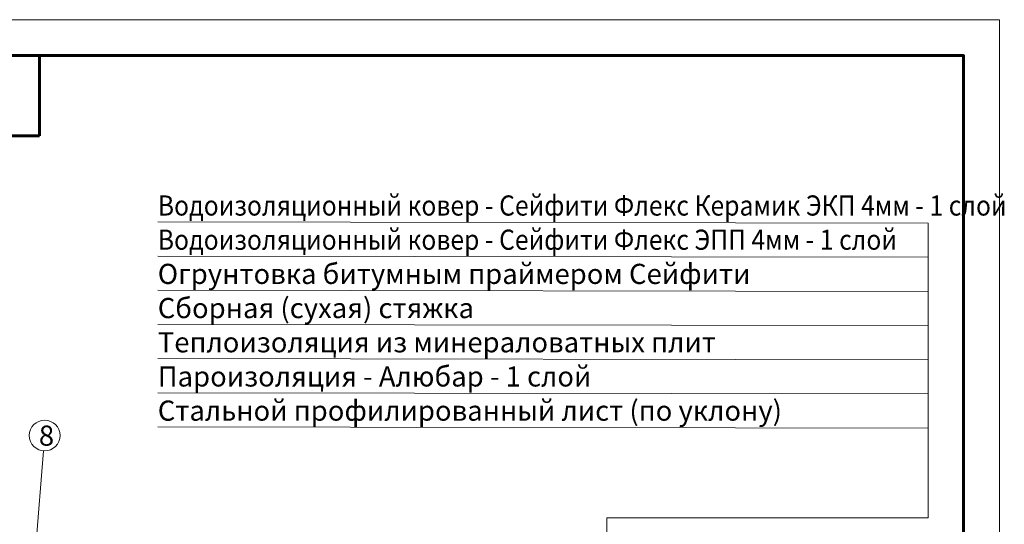
# Model space of a CAD drawing. Units: millimetres. Extents: x -783 to 35313, y 5914 to 18730.
# Drawn here: x 18233 to 19333, y 11070 to 11633 of the extents above; entities that cross this region are included whole.
import ezdxf

# ---------------------------------------------------------------- set-up
doc = ezdxf.new("R2010")
doc.units = ezdxf.units.MM
doc.layers.get('0').update_dxf_attribs({"lineweight": 9})
for name, color, linetype, lineweight in [('Внутренняя рамка', 7, 'Continuous', 60), ('Выноска', 7, 'Continuous', 9), ('Граница чертежа на печать', 7, 'Continuous', 15), ('Текст', 7, 'Continuous', 15)]:
    doc.layers.add(name, color=color, linetype=linetype, lineweight=lineweight)
doc.styles.add('GOST-2.304_Type-B', font='txt')

# ---------------------------------------------------------------- blocks, each defined once
blk = doc.blocks.new('*T165')
at = {"layer": 'Граница чертежа на печать', "color": 0, "linetype": 'Continuous', "lineweight": 60, "transparency": 16777216}
for p, q in [((0, 0), (448, 0)), ((0, 0), (0, -89.6)), ((448, 0), (448, -89.6)), ((0, -89.6), (448, -89.6))]:
    blk.add_line(p, q, dxfattribs=at)
at = {"layer": 'Граница чертежа на печать', "color": 0, "linetype": 'Continuous', "transparency": 16777216, "insert": (224, -44.8), "char_height": 22.5, "width": 432, "attachment_point": 5, "style": 'GOST-2.304_Type-B'}
blk.add_mtext('ТЕГОЛА-КРОВЛЯ-{\\C256;05  Проф}                      У.4.3-2021.11', dxfattribs=at)

msp = doc.modelspace()

# ---------------------------------------------------------------- linework, layer by layer
at = {"layer": 'Внутренняя рамка'}
msp.add_lwpolyline([(17807.294, 9297.304), (17807.294, 11593.304), (19287.294, 11593.304), (19287.294, 9297.304), (17807.294, 9297.304)], dxfattribs=at)
at = {"layer": 'Выноска'}
for p, q in [((18387.329, 11407.746), (19247.757, 11406.406)), ((18387.306, 11369.596), (19247.733, 11368.256)), ((18387.306, 11331.446), (19247.733, 11330.106)), ((18387.321, 11293.296), (19247.809, 11291.956)), ((18387.321, 11255.145), (19247.817, 11253.806)), ((18387.321, 11216.995), (19247.824, 11215.655)), ((18387.321, 11178.845), (19247.832, 11177.505)), ((18259.605, 11152.184), (18244.833, 10970.742))]:
    msp.add_line(p, q, dxfattribs=at)
for points in [[(19247.622, 11406.406), (19247.852, 11077.505)], [(19247.852, 11077.505), (18888.934, 11077.485)], [(18888.934, 11077.485), (18888.971, 10388.306)]]:
    msp.add_lwpolyline(points, dxfattribs=at)
msp.add_circle((18260.998, 11169.286), 17.159, dxfattribs=at)
at = {"layer": 'Граница чертежа на печать'}
msp.add_lwpolyline([(17647.294, 9257.304), (17647.294, 11633.304), (19327.294, 11633.304), (19327.294, 9257.304), (17647.294, 9257.304)], dxfattribs=at)

# ---------------------------------------------------------------- block references
msp.add_blockref('*T165', (17807.294, 11593.304))

# ---------------------------------------------------------------- texts
at = {"layer": 'Текст', "style": 'GOST-2.304_Type-B', "width": 0.9}
for s, p in [('Водоизоляционный ковер - Сейфити Флекс Керамик ЭКП 4мм - 1 слой   ', (18387.336, 11414.721)), ('Водоизоляционный ковер - Сейфити Флекс ЭПП 4мм - 1 слой   ', (18387.313, 11376.571))]:
    msp.add_text(s, height=22.5, dxfattribs=at).set_placement(p)
at = {"layer": 'Текст', "style": 'GOST-2.304_Type-B'}
for s, p in [('Огрунтовка битумным праймером Сейфити             ', (18387.306, 11338.421)), ('Сборная (сухая) стяжка', (18387.313, 11300.271)), ('Теплоизоляция из минераловатных плит', (18387.321, 11262.121)), ('Пароизоляция - Алюбар - 1 слой', (18387.321, 11223.97)), ('Стальной профилированный лист (по уклону)', (18387.321, 11185.82))]:
    msp.add_text(s, height=22.5, dxfattribs=at).set_placement(p)
at = {"layer": 'Текст', "insert": (18254.527, 11180.412), "char_height": 22.5, "attachment_point": 1, "style": 'GOST-2.304_Type-B'}
msp.add_mtext_dynamic_manual_height_columns('8', width=19.21039, gutter_width=112.5, heights=[0], dxfattribs=at)

doc.saveas('drawing.dxf')
